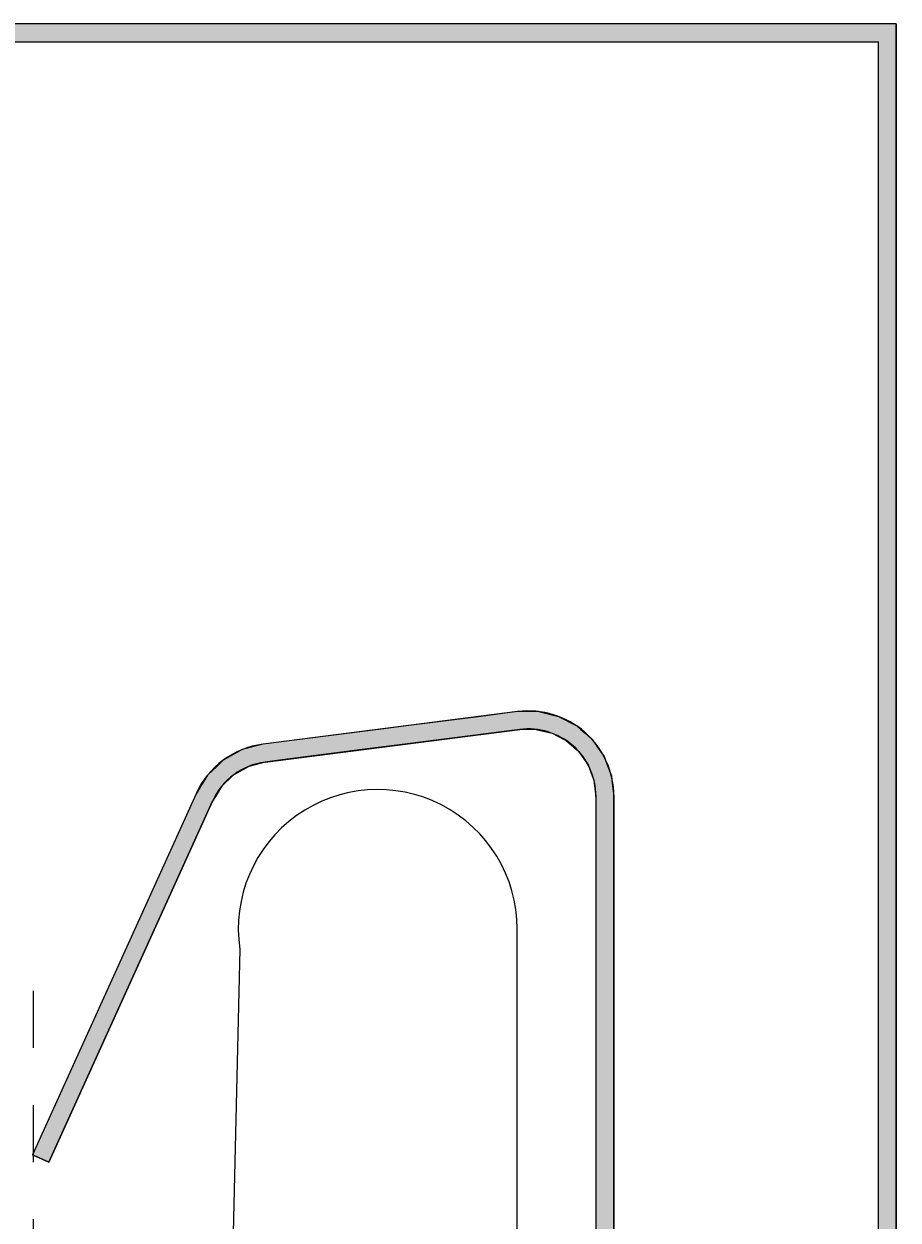
# Model space of a CAD drawing. Extents: x -366 to 843, y -305 to 385.
# Drawn here: x 498 to 547, y 142 to 209 of the extents above; entities that cross this region are included whole.
import ezdxf

# ---------------------------------------------------------------- set-up
doc = ezdxf.new("R2010")
doc.units = 0
doc.linetypes.add('DASH', pattern=[6.35, 3.175, -3.175])
doc.layers.get('0').update_dxf_attribs({"linetype": 'CONTINUOUS'})
doc.layers.get('DEFPOINTS').update_dxf_attribs({"linetype": 'CONTINUOUS'})
doc.styles.add('ARIAL', font='txt', dxfattribs={"height": 12.294162})
doc.dimstyles.get("Standard").update_dxf_attribs({"dimtxt": 0.18, "dimasz": 0.18, "dimexe": 0.18, "dimexo": 0.0625, "dimgap": 0.09, "dimtad": 0, "dimtih": 1, "dimtoh": 1, "dimzin": 0, "dimcen": 0.09, "dimazin": 3, "dimtfac": 1, "dimtofl": 0, "dimtmove": 0, "dimatfit": 3})

# ---------------------------------------------------------------- blocks, each defined once
blk = doc.blocks.new('*U50')
at = {"color": 0, "style": 'ARIAL'}
blk.add_text('* Minimum Barge Cover', height=12.29416, dxfattribs=at).set_placement((619.229, 126.052))
blk = doc.blocks.new('_OBLIQUE')
at = {"color": 0, "linetype": 'BYBLOCK'}
blk.add_line((-0.5, -0.5), (0.5, 0.5), dxfattribs=at)
blk = doc.blocks.new('DIMBLOCK1-BD192_-_EXTERNAL')
at = {"color": 0}
for p, q in [((585.6, 80.96), (585.6, 183.068)), ((554.287, 171.068), (597.6, 171.068)), ((554.5, 92.96), (597.6, 92.96))]:
    blk.add_line(p, q, dxfattribs=at)
at = {"layer": 'DEFPOINTS', "color": 0}
for p in [(546.787, 171.068), (585.6, 171.068), (547, 92.96)]:
    blk.add_point(p, dxfattribs=at)
at = {"color": 0, "xscale": 15, "yscale": 15, "zscale": 15}
for p, rotation in [((585.6, 171.068), 90), ((585.6, 92.96), 270)]:
    blk.add_blockref('_OBLIQUE', p, dxfattribs=dict(at, rotation=rotation))
blk.add_blockref('*U50', (0, 0))
blk = doc.blocks.new('*U46')
at = {"linetype": 'CONTINUOUS'}
for p, q in [((547, 208.809), (547, 207.809)), ((546, 207.809), (546, 107.822)), ((547, 207.809), (547, 107.822))]:
    blk.add_line(p, q, dxfattribs=at)
for points in [[(437, 208.809), (437, 207.809), (547, 207.809)], [(546, 207.809), (546, 107.822), (547, 107.822)]]:
    blk.add_solid(points, dxfattribs=at)
at = {"linetype": 'CONTINUOUS', "extrusion": (0, 0, -1)}
for points in [[(-437, 208.809), (-547, 208.809), (-547, 207.809)], [(-546, 207.809), (-547, 207.809), (-547, 107.822)]]:
    blk.add_solid(points, dxfattribs=at)
blk = doc.blocks.new('*U48')
at = {"linetype": 'CONTINUOUS'}
for p, q in [((525.939, 170.54), (523.886, 170.277)), ((527.088, 170.547), (525.939, 170.54)), ((527.117, 170.54), (527.088, 170.547)), ((527.117, 170.54), (528.206, 170.277)), ((519.744, 169.747), (518.227, 169.553)), ((523.886, 170.277), (519.744, 169.747)), ((528.206, 170.277), (529.226, 169.747)), ((529.226, 169.747), (529.446, 169.553)), ((518.185, 169.548), (511.778, 168.728)), ((518.227, 169.553), (518.185, 169.548)), ((526.066, 169.548), (519.659, 168.728)), ((526.973, 169.553), (526.066, 169.548)), ((526.973, 169.553), (527.856, 169.341)), ((527.856, 169.341), (528.534, 168.988)), ((529.446, 169.553), (529.688, 169.341)), ((529.688, 169.341), (530.089, 168.988)), ((510.611, 168.425), (509.558, 167.836)), ((511.778, 168.728), (510.611, 168.425)), ((517.285, 168.425), (512.688, 167.836)), ((519.659, 168.728), (517.285, 168.425)), ((528.534, 168.988), (528.661, 168.922)), ((528.661, 168.922), (529.342, 168.323)), ((530.089, 168.988), (530.134, 168.922)), ((530.134, 168.922), (530.55, 168.323)), ((509.453, 167.736), (509.203, 167.497)), ((509.558, 167.836), (509.453, 167.736)), ((511.905, 167.736), (510.984, 167.497)), ((512.688, 167.836), (511.905, 167.736)), ((529.342, 168.323), (529.536, 168.043)), ((529.536, 168.043), (529.859, 167.577)), ((530.55, 168.323), (530.744, 168.043)), ((530.744, 168.043), (530.921, 167.577)), ((509.203, 167.497), (508.718, 167.032)), ((510.984, 167.497), (510.152, 167.032)), ((529.859, 167.577), (530.091, 166.969)), ((530.921, 167.577), (531.153, 166.969)), ((508.687, 167.002), (508.299, 166.374)), ((508.718, 167.032), (508.687, 167.002)), ((510.121, 167.002), (509.464, 166.374)), ((510.152, 167.032), (510.121, 167.002)), ((530.091, 166.969), (530.182, 166.729)), ((530.182, 166.729), (530.292, 165.828)), ((531.153, 166.969), (531.182, 166.729)), ((531.182, 166.729), (531.292, 165.828)), ((508.054, 165.975), (507.867, 165.563)), ((508.299, 166.374), (508.054, 165.975)), ((509.219, 165.975), (508.965, 165.563)), ((509.464, 166.374), (509.219, 165.975)), ((530.292, 165.828), (530.292, 131.929)), ((531.292, 165.828), (531.292, 131.929)), ((507.867, 165.563), (498.962, 145.887)), ((508.965, 165.563), (500.06, 145.887)), ((499.873, 145.475), (498.962, 145.887)), ((500.06, 145.887), (499.873, 145.475))]:
    blk.add_line(p, q, dxfattribs=at)
for points in [[(525.939, 170.54), (523.886, 170.277), (528.206, 170.277)], [(527.088, 170.547), (525.939, 170.54), (527.117, 170.54)], [(519.744, 169.747), (518.227, 169.553), (529.446, 169.553)], [(523.886, 170.277), (519.744, 169.747), (529.226, 169.747)], [(518.185, 169.548), (511.778, 168.728), (519.659, 168.728)], [(518.227, 169.553), (518.185, 169.548), (526.066, 169.548)], [(526.973, 169.553), (527.856, 169.341), (529.688, 169.341)], [(527.856, 169.341), (528.534, 168.988), (530.089, 168.988)], [(510.611, 168.425), (509.558, 167.836), (512.688, 167.836)], [(511.778, 168.728), (510.611, 168.425), (517.285, 168.425)], [(528.534, 168.988), (528.661, 168.922), (530.134, 168.922)], [(528.661, 168.922), (529.342, 168.323), (530.55, 168.323)], [(509.453, 167.736), (509.203, 167.497), (510.984, 167.497)], [(509.558, 167.836), (509.453, 167.736), (511.905, 167.736)], [(529.342, 168.323), (529.536, 168.043), (530.744, 168.043)], [(529.536, 168.043), (529.859, 167.577), (530.921, 167.577)], [(509.203, 167.497), (508.718, 167.032), (510.152, 167.032)], [(529.859, 167.577), (530.091, 166.969), (531.153, 166.969)], [(508.687, 167.002), (508.299, 166.374), (509.464, 166.374)], [(508.718, 167.032), (508.687, 167.002), (510.121, 167.002)], [(530.091, 166.969), (530.182, 166.729), (531.182, 166.729)], [(530.182, 166.729), (530.292, 165.828), (531.292, 165.828)], [(508.054, 165.975), (507.867, 165.563), (508.965, 165.563)], [(508.299, 166.374), (508.054, 165.975), (509.219, 165.975)], [(530.292, 165.828), (530.292, 131.929), (531.292, 131.929)], [(507.867, 165.563), (498.962, 145.887), (500.06, 145.887)]]:
    blk.add_solid(points, dxfattribs=at)
at = {"linetype": 'CONTINUOUS', "extrusion": (0, 0, -1)}
for points in [[(-525.939, 170.54), (-527.117, 170.54), (-528.206, 170.277)], [(-519.744, 169.747), (-529.226, 169.747), (-529.446, 169.553)], [(-523.886, 170.277), (-528.206, 170.277), (-529.226, 169.747)], [(-518.185, 169.548), (-526.066, 169.548), (-519.659, 168.728)], [(-518.227, 169.553), (-526.973, 169.553), (-526.066, 169.548)], [(-526.973, 169.553), (-529.446, 169.553), (-529.688, 169.341)], [(-527.856, 169.341), (-529.688, 169.341), (-530.089, 168.988)], [(-510.611, 168.425), (-517.285, 168.425), (-512.688, 167.836)], [(-511.778, 168.728), (-519.659, 168.728), (-517.285, 168.425)], [(-528.534, 168.988), (-530.089, 168.988), (-530.134, 168.922)], [(-528.661, 168.922), (-530.134, 168.922), (-530.55, 168.323)], [(-509.453, 167.736), (-511.905, 167.736), (-510.984, 167.497)], [(-509.558, 167.836), (-512.688, 167.836), (-511.905, 167.736)], [(-529.342, 168.323), (-530.55, 168.323), (-530.744, 168.043)], [(-529.536, 168.043), (-530.744, 168.043), (-530.921, 167.577)], [(-509.203, 167.497), (-510.984, 167.497), (-510.152, 167.032)], [(-529.859, 167.577), (-530.921, 167.577), (-531.153, 166.969)], [(-508.687, 167.002), (-510.121, 167.002), (-509.464, 166.374)], [(-508.718, 167.032), (-510.152, 167.032), (-510.121, 167.002)], [(-530.091, 166.969), (-531.153, 166.969), (-531.182, 166.729)], [(-530.182, 166.729), (-531.182, 166.729), (-531.292, 165.828)], [(-508.054, 165.975), (-509.219, 165.975), (-508.965, 165.563)], [(-508.299, 166.374), (-509.464, 166.374), (-509.219, 165.975)], [(-530.292, 165.828), (-531.292, 165.828), (-531.292, 131.929)], [(-507.867, 165.563), (-508.965, 165.563), (-500.06, 145.887)], [(-498.962, 145.887), (-500.06, 145.887), (-499.873, 145.475)]]:
    blk.add_solid(points, dxfattribs=at)

msp = doc.modelspace()

# ---------------------------------------------------------------- linework, layer by layer
for p, q in [((547, 208.809), (437, 208.809)), ((547, 107.408), (547, 208.809)), ((438, 207.809), (546, 207.809)), ((546, 207.809), (546, 107.822)), ((525.939, 170.54), (511.778, 168.728)), ((511.905, 167.736), (526.066, 169.548)), ((508.054, 165.975), (498.962, 145.887)), ((530.292, 165.828), (530.292, 131.929)), ((531.292, 131.776), (531.292, 165.828)), ((499.873, 145.475), (508.965, 165.563)), ((525.917, 107.185), (525.917, 158.449)), ((510.484, 157.321), (508.653, 80.124)), ((498.962, 145.887), (499.873, 145.475))]:
    msp.add_line(p, q)
at = {"linetype": 'DASH'}
msp.add_line((499, 155), (499, 104.5), dxfattribs=at)
for centre, radius, start, end in [((526.542, 165.828), 4.75, 0, 97.29008), ((526.542, 165.828), 3.75, 0, 97.29008), ((512.381, 164.017), 4.75, 97.29008, 155.6501), ((512.381, 164.017), 3.75, 97.29008, 155.6501), ((518.159, 158.449), 7.757, 360, 188.3563)]:
    msp.add_arc(centre, radius, start, end)

# ---------------------------------------------------------------- block references
at = {"linetype": 'CONTINUOUS'}
for name in ['*U46', '*U48']:
    msp.add_blockref(name, (0, 0), dxfattribs=at)

# ---------------------------------------------------------------- dimensions: what is measured, and where the dimension line sits
dim = msp.add_linear_dim(base=(585.6, 171.068), p1=(547, 92.96), p2=(546.787, 171.068), angle=90, text='* Minimum Barge Cover', dimstyle='Standard', override={"dimtih": 1, "dimtoh": 1, "dimfxl": 78.107628})
dim.commit()
dim.dimension.update_dxf_attribs({"geometry": 'DIMBLOCK1-BD192_-_EXTERNAL', "text_midpoint": (710.764, 130.15), "dimtype": 128})

doc.saveas('drawing.dxf')
